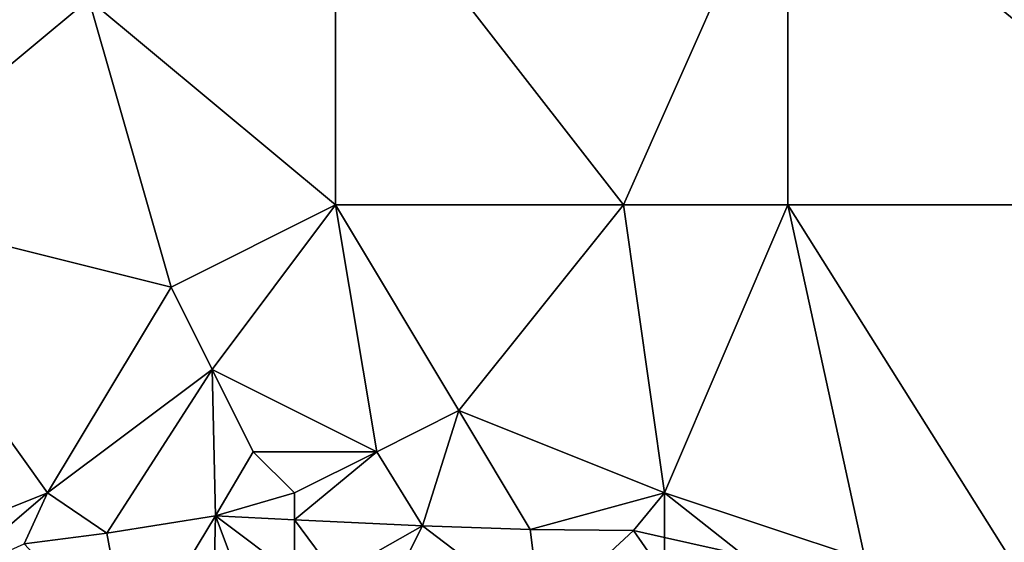
# Model space of a CAD drawing. Units: metres. Extents: x 70625 to 71250, y 344000 to 344500.
# Drawn here: x 71122 to 71146, y 344430 to 344442 of the extents above; entities that cross this region are included whole.
import ezdxf

# ---------------------------------------------------------------- set-up
doc = ezdxf.new("R2010")
doc.units = ezdxf.units.M
doc.layers.add('Terrain', color=15, linetype='Continuous')

msp = doc.modelspace()

# ---------------------------------------------------------------- linework, layer by layer
at = {"layer": 'Terrain'}
for points in [[(71118, 344447, 257.4), (71118, 344438, 257.4), (71124, 344443, 257.46), (71118, 344447, 257.4)], [(71130, 344447, 257.42), (71124, 344443, 257.46), (71130, 344438, 257.38), (71130, 344447, 257.42)], [(71130, 344447, 257.42), (71130, 344438, 257.38), (71137, 344438, 257.52), (71130, 344447, 257.42)], [(71141, 344447, 257.46), (71130, 344447, 257.42), (71137, 344438, 257.52), (71141, 344447, 257.46)], [(71141, 344447, 257.46), (71137, 344438, 257.52), (71141, 344438, 257.42), (71141, 344447, 257.46)], [(71152, 344438, 257.44), (71141, 344447, 257.46), (71141, 344438, 257.42), (71152, 344438, 257.44)], [(71152, 344447, 257.42), (71141, 344447, 257.46), (71152, 344438, 257.44), (71152, 344447, 257.42)], [(71118, 344438, 257.4), (71126, 344436, 257.4), (71124, 344443, 257.46), (71118, 344438, 257.4)], [(71130, 344438, 257.38), (71124, 344443, 257.46), (71126, 344436, 257.4), (71130, 344438, 257.38)], [(71118, 344438, 257.4), (71118, 344429, 257.46), (71123, 344431, 257.38), (71118, 344438, 257.4)], [(71118, 344438, 257.4), (71123, 344431, 257.38), (71126, 344436, 257.4), (71118, 344438, 257.4)], [(71130, 344438, 257.38), (71126, 344436, 257.4), (71127, 344434, 257.54), (71130, 344438, 257.38)], [(71130, 344438, 257.38), (71127, 344434, 257.54), (71131, 344432, 257.47), (71130, 344438, 257.38)], [(71130, 344438, 257.38), (71131, 344432, 257.47), (71133, 344433, 257.36), (71130, 344438, 257.38)], [(71137, 344438, 257.52), (71130, 344438, 257.38), (71133, 344433, 257.36), (71137, 344438, 257.52)], [(71137, 344438, 257.52), (71133, 344433, 257.36), (71138, 344431, 257.32), (71137, 344438, 257.52)], [(71141, 344438, 257.42), (71137, 344438, 257.52), (71138, 344431, 257.32), (71141, 344438, 257.42)], [(71141, 344438, 257.42), (71138, 344431, 257.32), (71142.874, 344429.383, 256.452), (71141, 344438, 257.42)], [(71141, 344438, 257.42), (71142.874, 344429.383, 256.452), (71146.519, 344429.223, 256.452), (71141, 344438, 257.42)], [(71152, 344438, 257.44), (71141, 344438, 257.42), (71146.519, 344429.223, 256.452), (71152, 344438, 257.44)], [(71123, 344431, 257.38), (71127, 344434, 257.54), (71126, 344436, 257.4), (71123, 344431, 257.38)], [(71123, 344431, 257.38), (71124.438, 344430.018, 256.506), (71127, 344434, 257.54), (71123, 344431, 257.38)], [(71127, 344434, 257.54), (71124.438, 344430.018, 256.506), (71127.08, 344430.441, 256.512), (71127, 344434, 257.54)], [(71128, 344432, 257.6), (71127, 344434, 257.54), (71127.08, 344430.441, 256.512), (71128, 344432, 257.6)], [(71131, 344432, 257.47), (71127, 344434, 257.54), (71128, 344432, 257.6), (71131, 344432, 257.47)], [(71131, 344432, 257.47), (71132.117, 344430.198, 256.596), (71133, 344433, 257.36), (71131, 344432, 257.47)], [(71133, 344433, 257.36), (71132.117, 344430.198, 256.596), (71134.734, 344430.113, 256.644), (71133, 344433, 257.36)], [(71138, 344431, 257.32), (71133, 344433, 257.36), (71134.734, 344430.113, 256.644), (71138, 344431, 257.32)], [(71129, 344431, 257.54), (71128, 344432, 257.6), (71127.08, 344430.441, 256.512), (71129, 344431, 257.54)], [(71131, 344432, 257.47), (71128, 344432, 257.6), (71129, 344431, 257.54), (71131, 344432, 257.47)], [(71131, 344432, 257.47), (71129, 344431, 257.54), (71129, 344430.348, 256.544), (71131, 344432, 257.47)], [(71131, 344432, 257.47), (71129, 344430.348, 256.544), (71132.117, 344430.198, 256.596), (71131, 344432, 257.47)], [(71118, 344429, 257.46), (71120.583, 344428.932, 256.368), (71123, 344431, 257.38), (71118, 344429, 257.46)], [(71123, 344431, 257.38), (71120.583, 344428.932, 256.368), (71122.426, 344429.764, 256.5), (71123, 344431, 257.38)], [(71123, 344431, 257.38), (71122.426, 344429.764, 256.5), (71124.438, 344430.018, 256.506), (71123, 344431, 257.38)], [(71129, 344431, 257.54), (71127.08, 344430.441, 256.512), (71129, 344430.348, 256.544), (71129, 344431, 257.54)], [(71138, 344431, 257.32), (71134.734, 344430.113, 256.644), (71137.248, 344430.083, 256.638), (71138, 344431, 257.32)], [(71138, 344431, 257.32), (71137.248, 344430.083, 256.638), (71138, 344429.916, 256.577), (71138, 344431, 257.32)], [(71138, 344431, 257.32), (71138, 344429.916, 256.577), (71139.919, 344429.489, 256.422), (71138, 344431, 257.32)], [(71142.874, 344429.383, 256.452), (71138, 344431, 257.32), (71139.919, 344429.489, 256.422), (71142.874, 344429.383, 256.452)], [(71125, 344427, 257.37), (71127.08, 344430.441, 256.512), (71124.438, 344430.018, 256.506), (71125, 344427, 257.37)], [(71127, 344427, 257.41), (71127.08, 344430.441, 256.512), (71125, 344427, 257.37), (71127, 344427, 257.41)], [(71127, 344427, 257.41), (71128, 344428, 257.51), (71127.08, 344430.441, 256.512), (71127, 344427, 257.41)], [(71128, 344428, 257.51), (71129, 344429, 257.37), (71127.08, 344430.441, 256.512), (71128, 344428, 257.51)], [(71129, 344429, 257.37), (71129, 344430.348, 256.544), (71127.08, 344430.441, 256.512), (71129, 344429, 257.37)], [(71130, 344429, 257.36), (71129, 344430.348, 256.544), (71129, 344429, 257.37), (71130, 344429, 257.36)], [(71132.117, 344430.198, 256.596), (71129, 344430.348, 256.544), (71130, 344429, 257.36), (71132.117, 344430.198, 256.596)], [(71131, 344428, 257.47), (71132.117, 344430.198, 256.596), (71130, 344429, 257.36), (71131, 344428, 257.47)], [(71135, 344428, 257.31), (71132.117, 344430.198, 256.596), (71131, 344428, 257.47), (71135, 344428, 257.31)], [(71135, 344428, 257.31), (71134.734, 344430.113, 256.644), (71132.117, 344430.198, 256.596), (71135, 344428, 257.31)], [(71135, 344428, 257.31), (71137.248, 344430.083, 256.638), (71134.734, 344430.113, 256.644), (71135, 344428, 257.31)], [(71135, 344428, 257.31), (71138, 344429, 257.49), (71137.248, 344430.083, 256.638), (71135, 344428, 257.31)], [(71138, 344429, 257.49), (71138, 344429.916, 256.577), (71137.248, 344430.083, 256.638), (71138, 344429, 257.49)], [(71125, 344427, 257.37), (71124.438, 344430.018, 256.506), (71122.426, 344429.764, 256.5), (71125, 344427, 257.37)], [(71138, 344429, 257.49), (71139.919, 344429.489, 256.422), (71138, 344429.916, 256.577), (71138, 344429, 257.49)]]:
    msp.add_3dface(points, dxfattribs=at)

doc.saveas('drawing.dxf')
